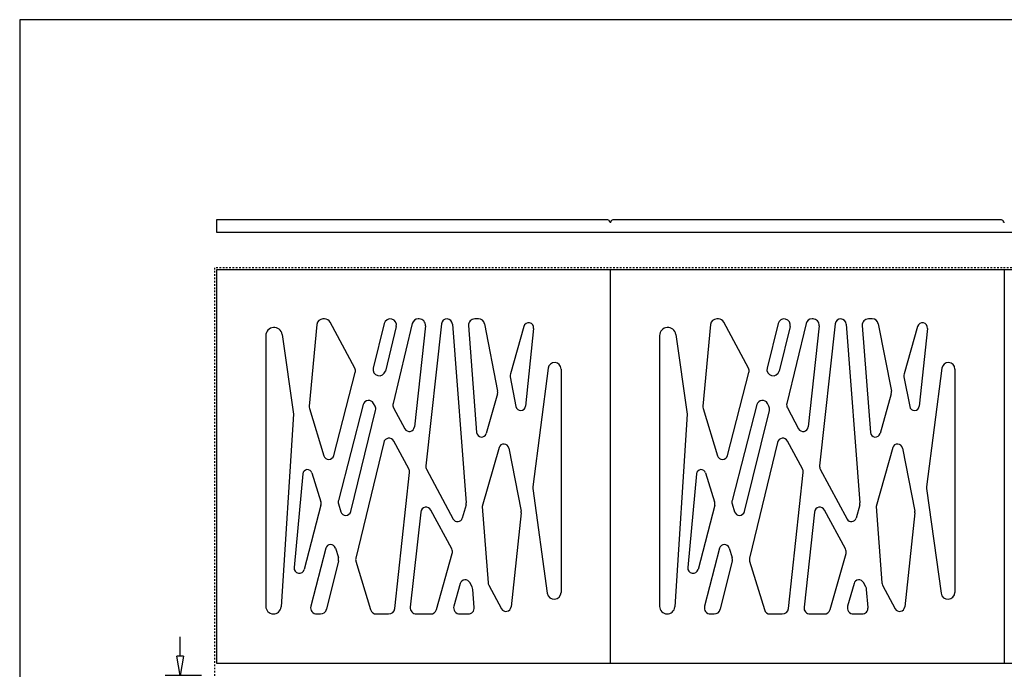
# Model space of a CAD drawing. Extents: x -205 to 132, y 0 to 197.
# Drawn here: x 12 to 72, y 80 to 120 of the extents above; entities that cross this region are included whole.
import ezdxf

# ---------------------------------------------------------------- set-up
doc = ezdxf.new("R2010")
doc.units = 0
doc.header["$LTSCALE"] = 0.125
doc.header["$MEASUREMENT"] = 0
doc.header["$PDMODE"] = 3
doc.linetypes.add('DIVIDE', pattern=[1.25, 0.5, -0.25, 0, -0.25, 0, -0.25])
doc.layers.get('0').update_dxf_attribs({"linetype": 'CONTINUOUS'})
doc.layers.get('DefPoints').update_dxf_attribs({"linetype": 'CONTINUOUS'})
for name, color, linetype in [('1-Dessin', 4, 'CONTINUOUS'), ('3-Cotes 1', 152, 'CONTINUOUS'), ('5-Détails', 2, 'CONTINUOUS'), ('6-Cadre block', 51, 'DIVIDE')]:
    doc.layers.add(name, color=color, linetype=linetype)
doc.styles.add('TEXT', font='trebuc.ttf')
doc.dimstyles.new('IMPERIAL', dxfattribs={"dimscale": 0, "dimtxt": 0.09, "dimasz": 0.08, "dimexe": 0.0625, "dimexo": 0.0625, "dimgap": 0.04, "dimtad": 0, "dimtih": 1, "dimtoh": 1, "dimdec": 6, "dimzin": 0, "dimdsep": 46, "dimlunit": 5, "dimtxsty": 'TEXT', "dimblk": 'CLOSEDBLANK', "dimcen": 0, "dimclrt": 3, "dimadec": 0, "dimazin": 0, "dimtm": 1e-09, "dimtfac": 1, "dimtdec": 6, "dimtofl": 0, "dimtmove": 0, "dimatfit": 3, "dimldrblk": 'CLOSEDBLANK', "dimfxl": 1, "dimtolj": 1, "dimtzin": 0, "dimarcsym": 0})

# ---------------------------------------------------------------- blocks, each defined once
blk = doc.blocks.new('_ClosedBlank')
at = {"color": 0, "linetype": 'ByBlock', "lineweight": -2}
for p, q in [((-1, 0.167), (0, 0)), ((-1, 0.167), (-1, -0.167)), ((0, 0), (-1, -0.167))]:
    blk.add_line(p, q, dxfattribs=at)
blk = doc.blocks.new('*D28')
at = {"layer": '3-Cotes 1', "color": 0, "lineweight": -2}
for p, q in [((21.782, 81.177), (21.782, 82.359)), ((23.077, 79.995), (20.859, 79.995)), ((38.927, 76.995), (20.859, 76.995)), ((21.782, 75.814), (21.782, 74.632))]:
    blk.add_line(p, q, dxfattribs=at)
at = {"layer": 'DefPoints', "color": 0}
for p in [(24, 79.995), (21.782, 76.995), (39.85, 76.995)]:
    blk.add_point(p, dxfattribs=at)
at = {"layer": '3-Cotes 1', "color": 0, "lineweight": -2, "xscale": 1.181737855758042, "yscale": 1.181737855758042, "zscale": 1.181737855758042}
for p, rotation in [((21.782, 79.995), 270), ((21.782, 76.995), 90)]:
    blk.add_blockref('_ClosedBlank', p, dxfattribs=dict(at, rotation=rotation))
at = {"layer": '3-Cotes 1', "color": 3, "insert": (21.782, 78.495), "char_height": 1.3295, "attachment_point": 5, "style": 'TEXT'}
blk.add_mtext('\\A1;3"', dxfattribs=at)

msp = doc.modelspace()

# ---------------------------------------------------------------- linework, layer by layer
at = {"layer": '1-Dessin'}
for p, q in [((47.84375, 107.7818936), (24, 107.7818936)), ((24, 107.7818936), (24, 107.0318936)), ((47.96875, 107.6568936), (48.03125, 107.6568936)), ((71.96875, 107.6568936), (72.03125, 107.6568936)), ((24, 107.0318936), (120, 107.0318936)), ((120, 104.7452921), (24, 104.7452921)), ((24, 104.7452921), (24, 80.7452921)), ((48, 104.7452921), (48, 80.7452921)), ((72, 104.7452921), (72, 80.7452921)), ((30.5870223, 101.7452921), (30.4848501, 101.7452921)), ((34.2217659, 101.4582322), (33.5522775, 98.745196)), ((35.9304507, 101.4580659), (34.7572135, 96.5848302)), ((36.3567365, 101.7452921), (36.2950337, 101.7452921)), ((37.7081698, 101.4436347), (36.7577895, 92.7927528)), ((38.3824273, 101.4325564), (39.2187832, 90.5301073)), ((39.9669581, 101.7452921), (39.7325605, 101.7452921)), ((40.3350583, 101.441897), (41.1313916, 97.3481761)), ((54.5870223, 101.7452921), (54.4848501, 101.7452921)), ((58.2217659, 101.4582322), (57.5522775, 98.745196)), ((59.9304507, 101.4580659), (58.7572135, 96.5848302)), ((60.3567365, 101.7452921), (60.2950337, 101.7452921)), ((61.7081698, 101.4436347), (60.7577895, 92.7927528)), ((62.3824273, 101.4325564), (63.2187832, 90.5301073)), ((63.9669581, 101.7452921), (63.7325605, 101.7452921)), ((64.3350583, 101.441897), (65.1313916, 97.3481761)), ((30.1114854, 101.4052749), (29.6454226, 96.4310739)), ((34.9572223, 101.2767456), (34.287734, 98.5637095)), ((36.7295484, 101.3298411), (36.0598307, 95.1574743)), ((39.3586336, 101.3419421), (39.8533151, 94.8172604)), ((42.7285221, 101.2825486), (41.9078754, 98.3915991)), ((43.3266278, 101.1674828), (42.8342199, 96.428386)), ((54.1114854, 101.4052749), (53.6454226, 96.4310739)), ((58.9572223, 101.2767456), (58.287734, 98.5637095)), ((60.7295484, 101.3298411), (60.0598307, 95.1574743)), ((63.3586336, 101.3419421), (63.8533151, 94.8172604)), ((66.7285221, 101.2825486), (65.9078754, 98.3915991)), ((67.3266278, 101.1674828), (66.8342199, 96.428386)), ((27, 100.7251286), (27, 84.2117759)), ((27.996741, 100.7962315), (28.694644, 95.9294185)), ((51, 100.7251286), (51, 84.2117759)), ((51.996741, 100.7962315), (52.694644, 95.9294185)), ((44.211223, 98.7373543), (43.2821526, 91.5051638)), ((45, 98.6868972), (45, 85.064861)), ((68.211223, 98.7373543), (67.2821526, 91.5051638)), ((69, 98.6868972), (69, 85.064861)), ((41.9003026, 98.2187276), (42.2476329, 96.4032928)), ((65.9003026, 98.2187276), (66.2476329, 96.4032928)), ((41.1241059, 97.1744051), (40.439982, 94.7583207)), ((65.1241059, 97.1744051), (64.439982, 94.7583207)), ((29.6599931, 96.287042), (30.5370262, 93.4014206)), ((32.9405326, 96.5193992), (31.4228473, 90.6765199)), ((34.7913284, 96.3198113), (35.4756831, 95.0438526)), ((53.6599931, 96.287042), (54.5370262, 93.4014206)), ((56.9405326, 96.5193992), (55.4228473, 90.6765199)), ((58.7913284, 96.3198113), (59.4756831, 95.0438526)), ((28.694644, 95.9294185), (27.9319877, 84.181556)), ((52.694644, 95.9294185), (51.9319877, 84.181556)), ((34.1866287, 94.2148114), (32.4881092, 87.1597282)), ((41.2174908, 93.8920949), (40.1954561, 90.3045369)), ((41.8086008, 93.8668377), (42.556717, 90.0209872)), ((58.1866287, 94.2148114), (56.4881092, 87.1597282)), ((65.2174908, 93.8920949), (64.1954561, 90.3045369)), ((65.8086008, 93.8668377), (66.556717, 90.0209872)), ((36.8000787, 92.5745568), (38.4287839, 89.5378852)), ((60.8000787, 92.5745568), (62.4287839, 89.5378852)), ((29.2578911, 92.2950232), (28.721782, 86.5732317)), ((29.8105063, 92.3529854), (30.3587348, 90.5958666)), ((53.2578911, 92.2950232), (52.721782, 86.5732317)), ((53.8105063, 92.3529854), (54.3587348, 90.5958666)), ((43.2825694, 91.4064623), (44.1595888, 85.0075367)), ((67.2825694, 91.4064623), (68.1595888, 85.0075367)), ((30.3638217, 90.3903292), (29.3488213, 86.4635397)), ((31.4270086, 90.4731933), (31.5759238, 89.9832313)), ((39.2056962, 90.3992583), (38.9787067, 89.5976114)), ((40.1954561, 90.3045369), (40.5480057, 85.6545277)), ((54.3638217, 90.3903292), (53.3488213, 86.4635397)), ((55.4270086, 90.4731933), (55.5759238, 89.9832313)), ((63.2056962, 90.3992583), (62.9787067, 89.5976114)), ((64.1954561, 90.3045369), (64.5480057, 85.6545277)), ((36.4473635, 89.9670845), (35.8095375, 84.161243)), ((42.5614855, 89.9094587), (41.9481842, 84.181497)), ((60.4473635, 89.9670845), (59.8095375, 84.161243)), ((66.5614855, 89.9094587), (65.9481842, 84.181497)), ((30.66389, 87.7546392), (29.7443585, 84.2145697)), ((31.2408615, 87.7685757), (31.4235381, 87.1830818)), ((54.66389, 87.7546392), (53.7443585, 84.2145697)), ((55.2408615, 87.7685757), (55.4235381, 87.1830818)), ((31.4296363, 86.9815477), (30.7014021, 84.0304494)), ((32.493898, 86.9629053), (33.3910031, 84.011243)), ((55.4296363, 86.9815477), (54.7014021, 84.0304494)), ((56.493898, 86.9629053), (57.3910031, 84.011243)), ((40.5914644, 85.5056326), (41.3629435, 84.0672329)), ((64.5914644, 85.5056326), (65.3629435, 84.0672329)), ((30.1073141, 83.7452921), (30.3373234, 83.7452921)), ((33.7497973, 83.7452921), (34.4850671, 83.7452921)), ((36.1822949, 83.7452921), (37.0380389, 83.7452921)), ((54.1073141, 83.7452921), (54.3373234, 83.7452921)), ((57.7497973, 83.7452921), (58.4850671, 83.7452921)), ((60.1822949, 83.7452921), (61.0380389, 83.7452921)), ((24, 80.7452921), (120, 80.7452921))]:
    msp.add_line(p, q, dxfattribs=at)
for points in [[(71.84375, 107.7818936), (48.15625, 107.7818936)], [(27, 100.7251286), (27, 84.2117759)], [(51, 100.7251286), (51, 84.2117759)]]:
    msp.add_lwpolyline(points, dxfattribs=at)
for points in [[(31.1454437, 93.4142345), (32.4532115, 98.4736695, 0.1884874725), (32.4206188, 98.7447483), (30.917497, 101.5475249, 0.2763636492), (30.5870223, 101.7452921), (30.4848501, 101.7452921)], [(55.1454437, 93.4142345), (56.4532115, 98.4736695, 0.1884874725), (56.4206188, 98.7447483), (54.917497, 101.5475249, 0.2763636492), (54.5870223, 101.7452921), (54.4848501, 101.7452921)], [(32.1742765, 89.9991293), (33.695399, 96.1633298, 0.1856384005), (33.661795, 96.4304052), (33.5734608, 96.5951165)], [(56.1742765, 89.9991293), (57.695399, 96.1633298, 0.1856384005), (57.661795, 96.4304052), (57.5734608, 96.5951165)], [(34.857879, 84.0798411), (35.75866, 92.3817729, 0.1512226528), (35.7163228, 92.5994567), (34.8071786, 94.2946807)], [(58.857879, 84.0798411), (59.75866, 92.3817729, 0.1512226528), (59.7163228, 92.5994567), (58.8071786, 94.2946807)], [(37.3988533, 84.0181261), (38.3664072, 87.4351851, 0.1944447192), (38.3360674, 87.7145839), (37.0639724, 90.0865793)], [(61.3988533, 84.0181261), (62.3664072, 87.4351851, 0.1944447192), (62.3360674, 87.7145839), (61.0639724, 90.0865793)], [(38.8541297, 85.5961976), (38.4629389, 84.2230354, 0.4980443265), (38.8235895, 83.7452921), (39.3343954, 83.7452921, 0.4368202555), (39.7082968, 84.1489751), (39.624211, 85.245089, 0.1043006276), (39.5807843, 85.3936388), (39.4383815, 85.6591682)], [(62.8541297, 85.5961976), (62.4629389, 84.2230354, 0.4980443265), (62.8235895, 83.7452921), (63.3343954, 83.7452921, 0.4368202555), (63.7082968, 84.1489751), (63.624211, 85.245089, 0.1043006276), (63.5807843, 85.3936388), (63.4383815, 85.6591682)]]:
    msp.add_lwpolyline(points, format="xyb", dxfattribs=at)
for centre, radius, start, end in [((47.84375, 107.6568936), 0.125, 0, 90), ((48.15625, 107.6568936), 0.125, 90, 180), ((71.84375, 107.6568936), 0.125, 0, 90), ((30.4848501, 101.3702921), 0.375, 90, 174.647241044), ((34.5894941, 101.3674889), 0.378759, 346.138218821, 166.138218821), ((36.2950337, 101.3702921), 0.375, 90, 166.463579043), ((36.3567365, 101.3702921), 0.375, 353.807485529, 90), ((38.0447819, 101.4066547), 0.3386374, 4.38672023, 173.730664287), ((39.7325605, 101.3702921), 0.375, 90, 184.335696834), ((39.9669581, 101.3702921), 0.375, 11.00801804, 90), ((43.0225842, 101.1990739), 0.3056805, 354.068062934, 164.152476382), ((54.4848501, 101.3702921), 0.375, 90, 174.647241044), ((58.5894941, 101.3674889), 0.378759, 346.138218821, 166.138218821), ((60.2950337, 101.3702921), 0.375, 90, 166.463579043), ((60.3567365, 101.3702921), 0.375, 353.807485529, 90), ((62.0447819, 101.4066547), 0.3386374, 4.38672023, 173.730664287), ((63.7325605, 101.3702921), 0.375, 90, 184.335696834), ((63.9669581, 101.3702921), 0.375, 11.00801804, 90), ((67.0225842, 101.1990739), 0.3056805, 354.068062934, 164.152476382), ((27.5009066, 100.7251286), 0.5009066, 8.160604567, 180), ((51.5009066, 100.7251286), 0.5009066, 8.160604567, 180), ((44.6039977, 98.6868972), 0.3960023, 0, 172.679693539), ((68.6039977, 98.6868972), 0.3960023, 0, 172.679693539), ((33.9200058, 98.6544528), 0.378759, 166.138218821, 346.138218821), ((57.9200058, 98.6544528), 0.378759, 166.138218821, 346.138218821), ((42.2686223, 98.2891948), 0.375, 164.152476382, 190.830984382), ((66.2686223, 98.2891948), 0.375, 164.152476382, 190.830984382), ((40.7632914, 97.2765712), 0.375, 344.19031998, 11.00801804), ((64.7632914, 97.2765712), 0.375, 344.19031998, 11.00801804), ((33.2718201, 96.4333474), 0.3422811, 28.204544064, 165.439225258), ((57.2718201, 96.4333474), 0.3422811, 28.204544064, 165.439225258), ((30.0187873, 96.3960911), 0.375, 174.647241044, 196.905713214), ((35.1217965, 96.4970564), 0.375, 166.463579043, 208.20668339), ((42.5390778, 96.4590523), 0.2967309, 190.830984382, 354.068062934), ((54.0187873, 96.3960911), 0.375, 174.647241044, 196.905713214), ((59.1217965, 96.4970564), 0.375, 166.463579043, 208.20668339), ((66.5390778, 96.4590523), 0.2967309, 190.830984382, 354.068062934), ((35.7501714, 95.1910732), 0.3114767, 208.20668339, 353.807485529), ((59.7501714, 95.1910732), 0.3114767, 208.20668339, 353.807485529), ((34.5121296, 94.1364467), 0.3348012, 28.204544064, 166.463579043), ((40.1518835, 94.8398969), 0.2994252, 184.335696834, 344.19031998), ((58.5121296, 94.1364467), 0.3348012, 28.204544064, 166.463579043), ((64.1518835, 94.8398969), 0.2994252, 184.335696834, 344.19031998), ((41.5100245, 93.808757), 0.3041729, 11.00801804, 164.098641589), ((65.5100245, 93.808757), 0.3041729, 11.00801804, 164.098641589), ((30.8394341, 93.4933321), 0.3160669, 196.905713214, 345.507336166), ((54.8394341, 93.4933321), 0.3160669, 196.905713214, 345.507336166), ((29.540011, 92.2685897), 0.2833555, 17.328142916, 174.647241044), ((37.1305469, 92.7518019), 0.375, 173.730664287, 208.20668339), ((53.540011, 92.2685897), 0.2833555, 17.328142916, 174.647241044), ((61.1305469, 92.7518019), 0.375, 173.730664287, 208.20668339), ((43.6540962, 91.4573827), 0.375, 172.679693539, 187.804179817), ((67.6540962, 91.4573827), 0.375, 172.679693539, 187.804179817), ((31.7858028, 90.5822424), 0.375, 165.439225258, 196.905713214), ((55.7858028, 90.5822424), 0.375, 165.439225258, 196.905713214), ((30.0007543, 90.4841752), 0.375, 345.507336166, 17.328142916), ((36.7742051, 89.9311778), 0.328808, 28.204544064, 173.730664287), ((38.8448817, 90.5014244), 0.375, 344.19031998, 4.38672023), ((54.0007543, 90.4841752), 0.375, 345.507336166, 17.328142916), ((60.7742051, 89.9311778), 0.328808, 28.204544064, 173.730664287), ((62.8448817, 90.5014244), 0.375, 344.19031998, 4.38672023), ((31.872913, 90.0734959), 0.3104035, 196.905713214, 346.138218821), ((38.6916749, 89.6788856), 0.2983166, 208.20668339, 344.19031998), ((42.1886168, 89.9493823), 0.375, 353.888539522, 11.00801804), ((55.872913, 90.0734959), 0.3104035, 196.905713214, 346.138218821), ((62.6916749, 89.6788856), 0.2983166, 208.20668339, 344.19031998), ((66.1886168, 89.9493823), 0.375, 353.888539522, 11.00801804), ((30.9543666, 87.6791881), 0.3001158, 17.328142916, 165.439225258), ((54.9543666, 87.6791881), 0.3001158, 17.328142916, 165.439225258), ((31.0655576, 87.0713904), 0.375, 346.138218821, 17.328142916), ((32.8526922, 87.0719544), 0.375, 166.463579043, 196.905713214), ((55.0655576, 87.0713904), 0.375, 346.138218821, 17.328142916), ((56.8526922, 87.0719544), 0.375, 166.463579043, 196.905713214), ((29.0396855, 86.5434454), 0.3192959, 174.647241044, 345.507336166), ((53.0396855, 86.5434454), 0.3192959, 174.647241044, 345.507336166), ((39.1590104, 85.5093422), 0.3170112, 28.204544064, 164.098641589), ((63.1590104, 85.5093422), 0.3170112, 28.204544064, 164.098641589), ((40.9219325, 85.6828777), 0.375, 184.335696834, 208.20668339), ((64.9219325, 85.6828777), 0.375, 184.335696834, 208.20668339), ((44.5778393, 85.064861), 0.4221607, 187.804179817, 0), ((68.5778393, 85.064861), 0.4221607, 187.804179817, 0), ((27.4664838, 84.2117759), 0.4664838, 180, 356.28564297), ((30.1073141, 84.1202921), 0.375, 165.439225258, 270), ((30.3373234, 84.1202921), 0.375, 270, 346.138218821), ((34.4850671, 84.1202921), 0.375, 270, 353.807485529), ((36.1822949, 84.1202921), 0.375, 173.730664287, 270), ((41.6379233, 84.2147171), 0.3120343, 208.20668339, 353.888539522), ((51.4664838, 84.2117759), 0.4664838, 180, 356.28564297), ((54.1073141, 84.1202921), 0.375, 165.439225258, 270), ((54.3373234, 84.1202921), 0.375, 270, 346.138218821), ((58.4850671, 84.1202921), 0.375, 270, 353.807485529), ((60.1822949, 84.1202921), 0.375, 173.730664287, 270), ((65.6379233, 84.2147171), 0.3120343, 208.20668339, 353.888539522), ((33.7497973, 84.1202921), 0.375, 196.905713214, 270), ((37.0380389, 84.1202921), 0.375, 270, 344.19031998), ((57.7497973, 84.1202921), 0.375, 196.905713214, 270), ((61.0380389, 84.1202921), 0.375, 270, 344.19031998)]:
    msp.add_arc(centre, radius, start, end, dxfattribs=at)
at = {"layer": '5-Détails', "color": 5}
msp.add_lwpolyline([(12, 0), (132, 0), (132, 120), (12, 120)], close=True, dxfattribs=at)
at = {"layer": '6-Cadre block'}
msp.add_lwpolyline([(23.875, 55.8702921), (120.875, 55.8702921), (120.875, 104.8702921), (23.875, 104.8702921)], close=True, dxfattribs=at)

# ---------------------------------------------------------------- dimensions: what is measured, and where the dimension line sits
at = {"layer": '3-Cotes 1'}
dim = msp.add_linear_dim(base=(21.7822965, 76.9952921), p1=(24, 79.9952921), p2=(39.8497593, 76.9952921), angle=90, dimstyle='IMPERIAL', override={"dimscale": 14.771723, "dimpost": '"'}, dxfattribs=at)
dim.commit()
dim.dimension.update_dxf_attribs({"geometry": '*D28', "text_midpoint": (21.7822965, 78.4952921)})

doc.saveas('drawing.dxf')
